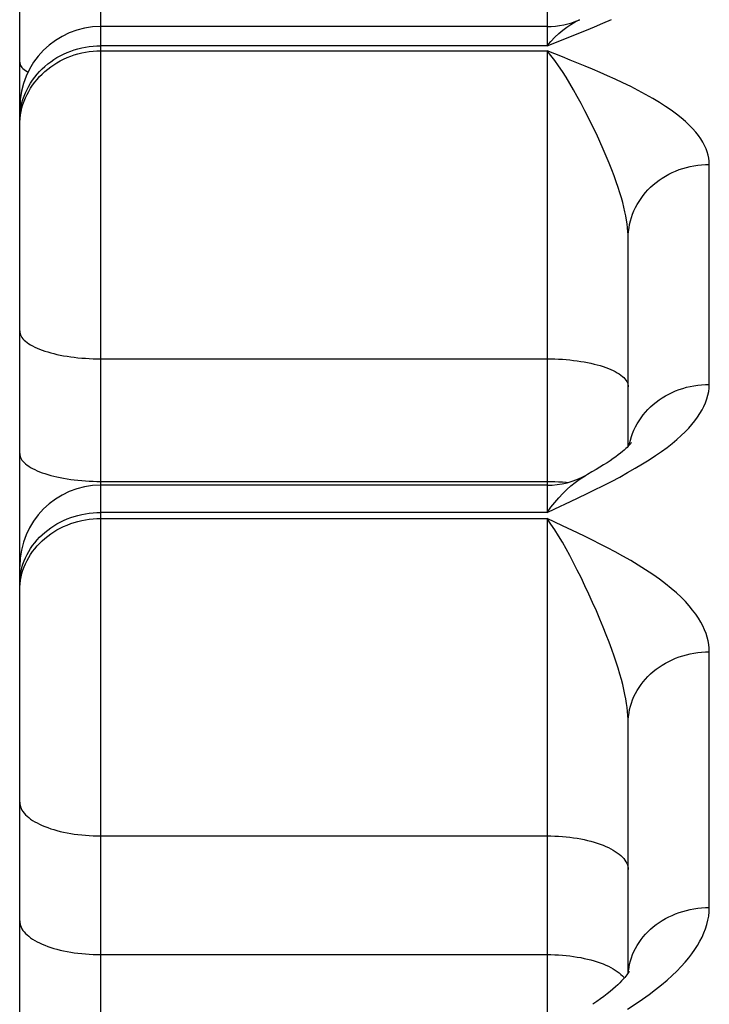
# Model space of a CAD drawing. Units: inches. Extents: x 0 to 180, y -147 to 17.
# Drawn here: x 6 to 6, y 14 to 14 of the extents above; entities that cross this region are included whole.
import ezdxf

# ---------------------------------------------------------------- set-up
doc = ezdxf.new("R2010")
doc.units = ezdxf.units.IN
doc.header["$LTSCALE"] = 1.21
doc.header["$MEASUREMENT"] = 0
doc.layers.get('0').update_dxf_attribs({"linetype": 'CONTINUOUS'})

msp = doc.modelspace()

# ---------------------------------------------------------------- linework, layer by layer
at = {"color": 7, "linetype": 'CONTINUOUS'}
for p, q in [((5.8786198562, 14.1230542478), (5.8786198562, 14.2471021369)), ((5.9111198562, 14.1890408122), (5.8836198562, 14.1890408122)), ((5.9161198562, 14.163163431), (5.9161198562, 14.1759839205)), ((5.9111198562, 14.1607718641), (5.8836198562, 14.1607718641)), ((5.9161198562, 14.1307184536), (5.9161198562, 14.1461101628)), ((5.9161778109, 14.1308198831), (5.9161198562, 14.1307184536))]:
    msp.add_line(p, q, dxfattribs=at)
at = {"color": 9, "linetype": 'CONTINUOUS'}
for p, q in [((5.8836198562, 14.0492653499), (5.8836198562, 14.2468971182)), ((5.9111198562, 14.2115188683), (5.9111198562, 14.1878587639)), ((5.9125610825, 14.188427887), (5.9135467273, 14.188824515)), ((5.9111198562, 14.1878587639), (5.8836198562, 14.1878587639)), ((5.8836198562, 14.1875423083), (5.9111198562, 14.1875423083)), ((5.9111198562, 14.1875423083), (5.9111198562, 14.1590953152)), ((5.9211198562, 14.1669880509), (5.9211198562, 14.180548009)), ((5.8836198562, 14.1685626109), (5.9111198562, 14.1685626109)), ((5.8836198562, 14.1610087793), (5.9111198562, 14.1610087793)), ((5.9111198562, 14.1610087793), (5.9115951364, 14.1610009802)), ((5.9125610825, 14.1597675127), (5.9135467273, 14.1602362666)), ((5.9111198562, 14.1590953152), (5.8836198562, 14.1590953152)), ((5.8836198562, 14.158721758), (5.9111198562, 14.158721758)), ((5.9111198562, 14.158721758), (5.9111198562, 14.1256593877)), ((5.9211198562, 14.1347420773), (5.9211198562, 14.1505020683)), ((5.8836198562, 14.1391605171), (5.9111198562, 14.1391605171)), ((5.8836198562, 14.1318445176), (5.9111198562, 14.1318445176)), ((5.9161334431, 14.1307404762), (5.9161424966, 14.1308493791))]:
    msp.add_line(p, q, dxfattribs=at)
for points in [[(5.9111198562, 14.1878587639), (5.9113563631, 14.1881275434), (5.911596768, 14.1883768851), (5.911840466, 14.1886065287), (5.9120856462, 14.1888158916), (5.9123327512, 14.1890045962), (5.9125843474, 14.1891730347), (5.9128433207, 14.1893230088), (5.9131044446, 14.1894513351), (5.9131309299, 14.1894630854)], [(5.9135467273, 14.188824515), (5.9140488264, 14.1890323696), (5.9145655198, 14.1892511549), (5.9150889054, 14.1894774413)], [(5.9111198562, 14.1878587639), (5.9115950963, 14.188044514), (5.9125610825, 14.188427887)], [(5.8786198562, 14.1829381379), (5.8786255195, 14.1831572131), (5.8786424966, 14.1833757921), (5.878670749, 14.1835933796), (5.8787102127, 14.1838094828), (5.8787607984, 14.1840236122), (5.8788223913, 14.1842352826), (5.8788948521, 14.1844440145), (5.8789780165, 14.1846493351), (5.8790716962, 14.1848507794), (5.879175679, 14.1850478908), (5.8792897292, 14.1852402231), (5.8794135885, 14.1854273403), (5.8795469764, 14.1856088187), (5.8796895907, 14.1857842472), (5.8798411083, 14.1859532283), (5.880001186, 14.1861153792), (5.8801694611, 14.1862703327), (5.8803455525, 14.1864177377), (5.8805290613, 14.1865572602), (5.8807195716, 14.1866885843), (5.8809166521, 14.1868114125), (5.8811198562, 14.1869254664), (5.8813287236, 14.1870304877), (5.8815427811, 14.1871262386), (5.8817615439, 14.187212502), (5.8819845164, 14.1872890827), (5.8822111934, 14.187355807), (5.8824410615, 14.1874125239), (5.8826736, 14.1874591049), (5.882908282, 14.1874954444), (5.883144576, 14.1875214602), (5.8833819466, 14.1875370933), (5.8836198562, 14.1875423083)], [(5.8786424966, 14.1836906066), (5.878670749, 14.1839082798), (5.8787102127, 14.1841244681), (5.8787607983, 14.1843386818), (5.8788223913, 14.1845504356), (5.8788948521, 14.1847592497), (5.8789780165, 14.1849646512), (5.8790716962, 14.1851661748), (5.8791756789, 14.1853633639), (5.8792897292, 14.1855557719), (5.8794135885, 14.1857429628), (5.8795469764, 14.1859245127), (5.8796895907, 14.1861000103), (5.8798411083, 14.186269058), (5.880001186, 14.1864312728), (5.8801694611, 14.1865862873), (5.8803455525, 14.1867337503), (5.8805290613, 14.1868733279), (5.8807195717, 14.1870047037), (5.8809166521, 14.1871275802), (5.8811198562, 14.187241679), (5.8813287236, 14.1873467417), (5.8815427812, 14.1874425303), (5.8817615439, 14.1875288277), (5.8819845164, 14.1876054385), (5.8822111934, 14.1876721892), (5.8824410615, 14.1877289284), (5.8826736, 14.1877755277), (5.882908282, 14.1878118816), (5.883144576, 14.1878379076), (5.8833819466, 14.1878535468), (5.8836198562, 14.1878587639)], [(5.9161198562, 14.1759839206), (5.9161159548, 14.1761952674), (5.9161041591, 14.1764149935), (5.9160843407, 14.1766426079), (5.9160564921, 14.1768758778), (5.9160204569, 14.177116131), (5.9159756586, 14.1773679313), (5.9159216717, 14.1776304189), (5.9158582693, 14.1779028987), (5.9157848439, 14.1781896134), (5.9157011011, 14.1784886623), (5.9156066305, 14.1787998809), (5.9155003971, 14.1791293736), (5.9153818947, 14.1794750175), (5.9152507269, 14.1798358936), (5.9151057487, 14.1802188072), (5.9149459547, 14.1806227344), (5.9147713935, 14.1810441902), (5.9145825884, 14.1814853068), (5.9143776951, 14.1819492432), (5.9141582609, 14.1824270852), (5.9139310249, 14.1829041196), (5.9136974244, 14.1833810873), (5.9134579226, 14.1838545873), (5.9132191444, 14.1843075205), (5.9129859507, 14.1847347069), (5.9127560594, 14.1851429736), (5.9125254244, 14.1855349871), (5.9122941622, 14.1859109038), (5.9120634823, 14.1862700374), (5.9118305421, 14.186613262), (5.9115946991, 14.1869404169), (5.9113576257, 14.1872503674), (5.9111198562, 14.1875423083)], [(5.9125412249, 14.1869776476), (5.91207095, 14.1871666032), (5.9111198562, 14.1875423083)], [(5.9211198562, 14.180548009), (5.921112437, 14.1807372484), (5.9210887593, 14.1809281384), (5.9210488229, 14.1811206723), (5.9209932925, 14.1813143606), (5.9209215035, 14.18150968), (5.9208314621, 14.1817080673), (5.9207233548, 14.1819099018), (5.920596995, 14.1821147776), (5.9204498285, 14.1823229463), (5.9202822315, 14.1825342465), (5.9200938277, 14.182748811), (5.9198809339, 14.182967328), (5.9196436788, 14.1831898988), (5.9193819337, 14.1834163852), (5.9190916286, 14.1836471108), (5.9187713981, 14.1838827951), (5.9184226077, 14.1841226741), (5.9180452835, 14.1843648531), (5.9176343887, 14.1846111059), (5.9171949602, 14.1848596266), (5.9167421352, 14.1851031951), (5.916275151, 14.185340972), (5.9157947705, 14.1855738431), (5.9153184187, 14.1857972335), (5.9148533316, 14.186007936), (5.9143922733, 14.1862092475), (5.9139309617, 14.1864063466), (5.9134690565, 14.1865998142), (5.9125412249, 14.1869776476)], [(5.8786198562, 14.1868420278), (5.8786255195, 14.1867776494), (5.8786424966, 14.1867134168), (5.878670749, 14.1866494755), (5.8787102127, 14.1865859704), (5.8787607984, 14.1865230454), (5.8788223913, 14.186460843), (5.8788948521, 14.1863995041), (5.8789780165, 14.1863391677), (5.8790716962, 14.1862799704), (5.8791336631, 14.1862454514)], [(5.8786198562, 14.18325278), (5.8786255195, 14.1834719415), (5.8786424966, 14.1836906066)], [(5.9161198562, 14.1759839206), (5.9161255195, 14.1762010884), (5.9161424965, 14.1764177643), (5.9161707489, 14.1766334574), (5.9162102125, 14.1768476791), (5.9162607981, 14.1770599441), (5.9163223909, 14.1772697716), (5.9163948515, 14.1774766862), (5.9164780158, 14.1776802193), (5.9165716953, 14.1778799097), (5.9166756779, 14.1780753051), (5.916789728, 14.1782659629), (5.9169135871, 14.1784514511), (5.9170469749, 14.1786313496), (5.917189589, 14.1788052509), (5.9173411064, 14.1789727609), (5.917501184, 14.1791335003), (5.917669459, 14.1792871049), (5.9178455503, 14.1794332267), (5.9180290589, 14.1795715348), (5.9182195692, 14.1797017157), (5.9184166497, 14.1798234747), (5.9186198538, 14.1799365359), (5.9188287212, 14.1800406431), (5.9190427788, 14.1801355605), (5.9192615417, 14.1802210731), (5.9194845143, 14.1802969873), (5.9197111915, 14.1803631309), (5.9199410599, 14.1804193542), (5.9201735986, 14.1804655298), (5.9204082809, 14.180501553), (5.9206445752, 14.1805273424), (5.9208819462, 14.1805428394), (5.9211198562, 14.180548009)], [(5.8786198562, 14.1702850063), (5.8786255195, 14.1702030514), (5.8786424966, 14.1701212822), (5.878670749, 14.1700398839), (5.8787102127, 14.1699590408), (5.8787607983, 14.1698789362), (5.8788223913, 14.1697997514), (5.8788948521, 14.1697216659), (5.8789780165, 14.1696448566), (5.8790716962, 14.1695694974), (5.8791756789, 14.169495759), (5.8792897292, 14.1694238086), (5.8794135885, 14.169353809), (5.8795469764, 14.1692859189), (5.8796895907, 14.1692202921), (5.8798411083, 14.1691570772), (5.880001186, 14.1690964174), (5.8801694611, 14.1690384501), (5.8803455525, 14.1689833067), (5.8805290613, 14.168931112), (5.8807195717, 14.1688819844), (5.8809166521, 14.1688360351), (5.8811198562, 14.1687933681), (5.8813287236, 14.1687540802), (5.8815427812, 14.1687182603), (5.881761544, 14.1686859896), (5.8819845164, 14.1686573412), (5.8822111934, 14.16863238), (5.8824410615, 14.1686111625), (5.8826736, 14.1685937368), (5.882908282, 14.1685801424), (5.883144576, 14.16857041), (5.8833819466, 14.1685645618), (5.8836198562, 14.1685626109)], [(5.9111198562, 14.1685626109), (5.9113577658, 14.16856066), (5.9115951364, 14.1685548117), (5.9118314304, 14.1685450794), (5.9120661124, 14.1685314849), (5.9122986509, 14.1685140593), (5.912528519, 14.1684928418), (5.912755196, 14.1684678805), (5.9129781685, 14.1684392321), (5.9131969313, 14.1684069614), (5.9134109888, 14.1683711416), (5.9136198562, 14.1683318536), (5.9138230603, 14.1682891867), (5.9140201407, 14.1682432374), (5.9142106511, 14.1681941097), (5.9143941599, 14.1681419151), (5.9145702513, 14.1680867717), (5.9147385264, 14.1680288044), (5.9148986041, 14.1679681446), (5.9150501217, 14.1679049297), (5.915192736, 14.1678393028), (5.9153261239, 14.1677714127), (5.9154499832, 14.1677014132), (5.9155640334, 14.1676294627), (5.9156680162, 14.1675557244), (5.9157616959, 14.1674803652), (5.9158448603, 14.1674035558), (5.9159173211, 14.1673254703), (5.915978914, 14.1672462856), (5.9160294997, 14.167166181), (5.9160689634, 14.1670853379), (5.9160972158, 14.1670039396), (5.9161141929, 14.1669221704), (5.9161198562, 14.1668402155)], [(5.9135467273, 14.1602362666), (5.9140488264, 14.1604820158), (5.9145655198, 14.1607407605), (5.9150889054, 14.1610084548), (5.9155968007, 14.1612774329), (5.9160854603, 14.1615468165), (5.9165586295, 14.1618174729), (5.9170053613, 14.1620844052), (5.9174217831, 14.1623461293), (5.9178117675, 14.1626041596), (5.9181759856, 14.1628580182), (5.918513685, 14.1631073757), (5.9188256181, 14.1633525915), (5.9191147135, 14.1635942202), (5.9193812168, 14.1638324819), (5.9196248823, 14.1640671799), (5.9198479018, 14.1642982418), (5.9200498149, 14.1645247152), (5.9202310819, 14.1647475783), (5.9203952757, 14.1649696444), (5.9205433229, 14.1651910172), (5.9206742967, 14.1654115965), (5.9207889904, 14.1656338715), (5.9208882979, 14.1658593952), (5.9209713252, 14.1660865972), (5.9210361836, 14.1663132811), (5.9210822434, 14.1665387188), (5.9211101343, 14.1667636418), (5.9211198562, 14.1669880509)], [(5.9161884207, 14.1632344429), (5.9162102127, 14.1633507231), (5.9162607983, 14.1635593743), (5.9163223913, 14.1637656295), (5.9163948521, 14.1639690214), (5.9164780165, 14.1641690893), (5.9165716962, 14.1643653799), (5.9166756789, 14.1645574487), (5.9167897291, 14.1647448604), (5.9169135885, 14.1649271906), (5.9170469764, 14.1651040262), (5.9171895907, 14.1652749666), (5.9173411083, 14.1654396247), (5.9175011859, 14.1655976273), (5.9176694611, 14.1657486165), (5.9178455525, 14.1658922504), (5.9180290612, 14.1660282036), (5.9182195716, 14.166156168), (5.918416652, 14.1662758538), (5.9186198561, 14.1663869898), (5.9188287235, 14.1664893244), (5.9190427811, 14.1665826256), (5.9192615439, 14.1666666822), (5.9194845163, 14.1667413037), (5.9197111934, 14.166806321), (5.9199410615, 14.1668615869), (5.9201735999, 14.1669069762), (5.920408282, 14.1669423861), (5.920644576, 14.1669677363), (5.9208819466, 14.1669829694), (5.9211198562, 14.1669880509)], [(5.8786198562, 14.1627311747), (5.8786255195, 14.1626492198), (5.8786424966, 14.1625674506), (5.878670749, 14.1624860523), (5.8787102127, 14.1624052092), (5.8787607984, 14.1623251046), (5.8788223913, 14.1622459198), (5.8788948521, 14.1621678343), (5.8789780165, 14.162091025), (5.8790716962, 14.1620156658), (5.879175679, 14.1619419274), (5.8792897292, 14.161869977), (5.8794135885, 14.1617999774), (5.8795469764, 14.1617320873), (5.8796895907, 14.1616664605), (5.8798411083, 14.1616032456), (5.880001186, 14.1615425858), (5.8801694611, 14.1614846185), (5.8803455525, 14.1614294751), (5.8805290613, 14.1613772805), (5.8807195716, 14.1613281528), (5.8809166521, 14.1612822035), (5.8811198562, 14.1612395365), (5.8813287236, 14.1612002486), (5.8815427811, 14.1611644287), (5.8817615439, 14.161132158), (5.8819845164, 14.1611035096), (5.8822111934, 14.1610785484), (5.8824410615, 14.1610573309), (5.8826736, 14.1610399052), (5.882908282, 14.1610263108), (5.883144576, 14.1610165784), (5.8833819466, 14.1610107302), (5.8836198562, 14.1610087793)], [(5.9111198562, 14.1590953152), (5.9113563631, 14.1594149713), (5.911596768, 14.1597163334), (5.911840466, 14.159999153), (5.9120856462, 14.1602628707), (5.9123327512, 14.1605071307), (5.9125843474, 14.1607323452), (5.9128433207, 14.1609412002), (5.9131044446, 14.1611297491), (5.9133583678, 14.1612922154), (5.9135324019, 14.1613924093)], [(5.9115951364, 14.1610009802), (5.9118314304, 14.1609912478), (5.9120661124, 14.1609776534), (5.9122986508, 14.1609602277), (5.9124302849, 14.1609480775)], [(5.9111198562, 14.1590953152), (5.9115950963, 14.1593146527), (5.9125610825, 14.1597675127)], [(5.878670749, 14.1552862064), (5.8787102127, 14.1554946581), (5.8787607983, 14.1557012057), (5.8788223913, 14.1559053815), (5.8788948521, 14.1561067228), (5.8789780165, 14.1563047737), (5.8790716962, 14.1564990854), (5.8791756789, 14.1566892177), (5.8792897292, 14.15687474), (5.8794135885, 14.157055232), (5.8795469764, 14.1572302848), (5.8796895907, 14.1573995019), (5.8798411083, 14.1575624998), (5.880001186, 14.1577189095), (5.8801694611, 14.1578683765), (5.8803455525, 14.1580105624), (5.8805290613, 14.1581451449), (5.8807195717, 14.1582718192), (5.8809166521, 14.1583902983), (5.8811198562, 14.1585003139), (5.8813287236, 14.1586016168), (5.8815427812, 14.1586939773), (5.8817615439, 14.1587771865), (5.8819845164, 14.1588510556), (5.8822111934, 14.1589154174), (5.8824410615, 14.1589701262), (5.8826736, 14.1590150579), (5.882908282, 14.1590501107), (5.883144576, 14.1590752054), (5.8833819466, 14.1590902849), (5.8836198562, 14.1590953152)], [(5.8786198562, 14.1542827483), (5.8786255195, 14.1544939649), (5.8786424966, 14.154704703), (5.878670749, 14.1549144853), (5.8787102127, 14.1551228364), (5.8787607984, 14.1553292845), (5.8788223913, 14.1555333619), (5.8788948521, 14.1557346062), (5.8789780165, 14.1559325616), (5.8790716962, 14.1561267796), (5.879175679, 14.1563168203), (5.8792897292, 14.1565022532), (5.8794135885, 14.1566826582), (5.8795469764, 14.1568576266), (5.8796895907, 14.1570267621), (5.8798411083, 14.1571896815), (5.880001186, 14.1573460157), (5.8801694611, 14.1574954107), (5.8803455525, 14.157637528), (5.8805290613, 14.1577720456), (5.8807195716, 14.1578986589), (5.8809166521, 14.1580170809), (5.8811198562, 14.1581270435), (5.8813287236, 14.1582282975), (5.8815427811, 14.1583206136), (5.8817615439, 14.1584037826), (5.8819845164, 14.1584776161), (5.8822111934, 14.1585419469), (5.8824410615, 14.1585966293), (5.8826736, 14.1586415393), (5.882908282, 14.1586765753), (5.883144576, 14.1587016578), (5.8833819466, 14.1587167301), (5.8836198562, 14.158721758)], [(5.9161198562, 14.1461101629), (5.9161159548, 14.1463382624), (5.9161041591, 14.1465751012), (5.9160843407, 14.1468201929), (5.9160564921, 14.1470712382), (5.9160204569, 14.147329636), (5.9159756586, 14.1476001726), (5.9159216717, 14.1478820307), (5.9158582693, 14.1481745003), (5.9157848439, 14.1484819857), (5.9157011011, 14.1488025834), (5.9156066305, 14.1491361828), (5.9155003971, 14.1494891754), (5.9153818947, 14.1498594787), (5.9152507269, 14.1502462289), (5.9151057487, 14.1506566055), (5.9149459547, 14.1510897625), (5.9147713935, 14.1515422135), (5.9145825884, 14.1520162759), (5.9143776951, 14.1525156213), (5.9141582609, 14.153031111), (5.9139310249, 14.1535471227), (5.9136974244, 14.1540645933), (5.9134579226, 14.1545801792), (5.9132191444, 14.1550755378), (5.9129859507, 14.1555449165), (5.9127560594, 14.1559957734), (5.9125254244, 14.1564312281), (5.9122941622, 14.156851521), (5.9120634823, 14.1572559444), (5.9118305421, 14.1576456455), (5.9115946991, 14.1580205699), (5.9113576257, 14.1583795321), (5.9111198562, 14.158721758)], [(5.91207095, 14.1582784552), (5.9115971604, 14.1585005133), (5.9111198562, 14.158721758)], [(5.9211198562, 14.1505020683), (5.921112437, 14.1507235811), (5.9210887593, 14.1509470736), (5.9210488229, 14.1511725392), (5.9209932925, 14.1513994062), (5.9209215035, 14.151628234), (5.9208314621, 14.1518607079), (5.9207233548, 14.1520972752), (5.920596995, 14.1523374631), (5.9204498285, 14.1525815692), (5.9202822315, 14.1528294073), (5.9200938277, 14.1530811361), (5.9198809339, 14.1533375664), (5.9196436788, 14.1535988211), (5.9193819337, 14.1538647418), (5.9190916286, 14.1541357125), (5.9187713981, 14.154412583), (5.9184226077, 14.1546944608), (5.9180452835, 14.1549791229), (5.9176343887, 14.1552686579), (5.9171949602, 14.1555609463), (5.9167421352, 14.1558474955), (5.916275151, 14.1561273127), (5.9157947705, 14.1564014353), (5.9153184187, 14.1566644711), (5.9148533316, 14.1569126335), (5.9143922733, 14.1571497955), (5.9139309617, 14.1573820522), (5.9134690565, 14.157610085), (5.9130068981, 14.1578332414), (5.91207095, 14.1582784552)], [(5.8786198562, 14.1546541648), (5.8786255195, 14.1548654833), (5.8786424966, 14.155076323), (5.878670749, 14.1552862064)], [(5.9161198562, 14.1461101629), (5.9161255195, 14.1463191379), (5.9161424965, 14.1465276396), (5.9161707489, 14.1467351955), (5.9162102125, 14.1469413356), (5.9162607981, 14.1471455928), (5.9163223909, 14.1473475044), (5.9163948515, 14.147546613), (5.9164780158, 14.1477424677), (5.9165716953, 14.1479346247), (5.9166756779, 14.1481226487), (5.916789728, 14.1483061138), (5.9169135871, 14.1484846043), (5.9170469749, 14.1486577161), (5.917189589, 14.1488250568), (5.9173411064, 14.1489862474), (5.917501184, 14.1491409228), (5.917669459, 14.1492887325), (5.9178455503, 14.1494293418), (5.9180290589, 14.1495624321), (5.9182195692, 14.1496877019), (5.9184166497, 14.1498048675), (5.9186198538, 14.1499136633), (5.9188287212, 14.150013843), (5.9190427788, 14.1501051797), (5.9192615417, 14.1501874663), (5.9194845143, 14.1502605165), (5.9197111915, 14.1503241648), (5.9199410599, 14.150378267), (5.9201735986, 14.1504227006), (5.9204082809, 14.1504573649), (5.9206445752, 14.1504821813), (5.9208819462, 14.1504970937), (5.9211198562, 14.1505020683)], [(5.8786198562, 14.1412419211), (5.8786255195, 14.1411428839), (5.8786424966, 14.1410440711), (5.878670749, 14.1409457064), (5.8787102127, 14.1408480128), (5.8787607983, 14.1407512115), (5.8788223913, 14.1406555219), (5.8788948521, 14.1405611606), (5.8789780165, 14.1404683414), (5.8790716962, 14.1403772747), (5.8791756789, 14.1402881666), (5.8792897292, 14.1402012191), (5.8794135885, 14.1401166292), (5.8795469764, 14.1400345884), (5.8796895907, 14.1399552826), (5.8798411083, 14.1398788914), (5.880001186, 14.1398055879), (5.8801694611, 14.1397355382), (5.8803455525, 14.1396689009), (5.8805290613, 14.1396058271), (5.8807195717, 14.1395464595), (5.8809166521, 14.1394909327), (5.8811198562, 14.1394393724), (5.8813287236, 14.1393918955), (5.8815427812, 14.1393486095), (5.881761544, 14.1393096124), (5.8819845164, 14.1392749927), (5.8822111934, 14.1392448286), (5.8824410615, 14.1392191887), (5.8826736, 14.1391981308), (5.882908282, 14.1391817028), (5.883144576, 14.1391699419), (5.8833819466, 14.1391628747), (5.8836198562, 14.1391605171)], [(5.9111198562, 14.1391605171), (5.9113577658, 14.1391581596), (5.9115951364, 14.1391510924), (5.9118314304, 14.1391393315), (5.9120661124, 14.1391229035), (5.9122986509, 14.1391018456), (5.912528519, 14.1390762057), (5.912755196, 14.1390460416), (5.9129781685, 14.1390114219), (5.9131969313, 14.1389724248), (5.9134109888, 14.1389291388), (5.9136198562, 14.1388816619), (5.9138230603, 14.1388301016), (5.9140201407, 14.1387745748), (5.9142106511, 14.1387152072), (5.9143941599, 14.1386521333), (5.9145702513, 14.1385854961), (5.9147385264, 14.1385154464), (5.9148986041, 14.1384421429), (5.9150501217, 14.1383657517), (5.915192736, 14.1382864459), (5.9153261239, 14.1382044051), (5.9154499832, 14.1381198152), (5.9155640334, 14.1380328677), (5.9156680162, 14.1379437596), (5.9157616959, 14.1378526929), (5.9158448603, 14.1377598737), (5.9159173211, 14.1376655124), (5.915978914, 14.1375698228), (5.9160294997, 14.1374730215), (5.9160689634, 14.1373753279), (5.9160972158, 14.1372769632), (5.9161141929, 14.1371781504), (5.9161198562, 14.1370791132)], [(5.9160854603, 14.1284740512), (5.9165586295, 14.1287851489), (5.9170053613, 14.1290920344), (5.9174217831, 14.1293929986), (5.9178117675, 14.1296897796), (5.9181759856, 14.1299818252), (5.918513685, 14.1302687535), (5.9188256181, 14.130550975), (5.9191147135, 14.1308291255), (5.9193812168, 14.1311034563), (5.9196248823, 14.1313737384), (5.9198479018, 14.1316398862), (5.9200498149, 14.1319008003), (5.9202310819, 14.1321576046), (5.9203952757, 14.13241354), (5.9205433229, 14.1326687256), (5.9206742967, 14.1329230454), (5.9207889904, 14.1331793698), (5.9208882979, 14.1334394917), (5.9209713252, 14.1337016016), (5.9210361836, 14.1339631662), (5.9210822434, 14.134223345), (5.9211101343, 14.1344829818), (5.9211198562, 14.1347420773)], [(5.9161424966, 14.1308493791), (5.916170749, 14.1310526671), (5.9162102127, 14.1312545683), (5.9162607983, 14.1314546253), (5.9163223913, 14.131652385), (5.9163948521, 14.1318473993), (5.9164780165, 14.1320392265), (5.9165716962, 14.1322274321), (5.9166756789, 14.1324115897), (5.9167897291, 14.1325912821), (5.9169135885, 14.1327661022), (5.9170469764, 14.1329356541), (5.9171895907, 14.1330995536), (5.9173411082, 14.1332574295), (5.9175011859, 14.1334089241), (5.9176694611, 14.1335536942), (5.9178455524, 14.133691412), (5.9180290612, 14.1338217653), (5.9182195716, 14.133944459), (5.918416652, 14.134059215), (5.9186198561, 14.1341657734), (5.9188287235, 14.1342638929), (5.9190427811, 14.1343533511), (5.9192615439, 14.1344339455), (5.9194845163, 14.1345054933), (5.9197111934, 14.1345678326), (5.9199410615, 14.1346208222), (5.9201735999, 14.1346643419), (5.920408282, 14.1346982933), (5.920644576, 14.1347225993), (5.9208819466, 14.134737205), (5.9211198562, 14.1347420773)], [(5.8786198562, 14.1339259216), (5.8786255195, 14.1338268844), (5.8786424966, 14.1337280715), (5.878670749, 14.1336297069), (5.8787102127, 14.1335320133), (5.8787607984, 14.133435212), (5.8788223913, 14.1333395223), (5.8788948521, 14.133245161), (5.8789780165, 14.1331523419), (5.8790716962, 14.1330612751), (5.879175679, 14.1329721671), (5.8792897292, 14.1328852196), (5.8794135885, 14.1328006296), (5.8795469764, 14.1327185888), (5.8796895907, 14.132639283), (5.8798411083, 14.1325628918), (5.880001186, 14.1324895884), (5.8801694611, 14.1324195387), (5.8803455525, 14.1323529014), (5.8805290613, 14.1322898275), (5.8807195716, 14.13223046), (5.8809166521, 14.1321749331), (5.8811198562, 14.1321233729), (5.8813287236, 14.1320758959), (5.8815427811, 14.1320326099), (5.8817615439, 14.1319936129), (5.8819845164, 14.1319589931), (5.8822111934, 14.1319288291), (5.8824410615, 14.1319031891), (5.8826736, 14.1318821313), (5.882908282, 14.1318657033), (5.883144576, 14.1318539424), (5.8833819466, 14.1318468751), (5.8836198562, 14.1318445176)], [(5.9111198562, 14.1318445176), (5.9113577658, 14.1318421601), (5.9115951364, 14.1318350929), (5.9118314304, 14.1318233319), (5.9120661124, 14.1318069039), (5.9122986508, 14.1317858461), (5.912528519, 14.1317602061), (5.912755196, 14.1317300421), (5.9129781684, 14.1316954223), (5.9131969312, 14.1316564253), (5.9134109888, 14.1316131393), (5.9136198562, 14.1315656624), (5.9138230603, 14.1315141021), (5.9140201407, 14.1314585753), (5.9142106511, 14.1313992077), (5.9143941599, 14.1313361338), (5.9145702512, 14.1312694965), (5.9147385264, 14.1311994468), (5.9148986041, 14.1311261434), (5.9150501217, 14.1310497522), (5.915192736, 14.1309704464), (5.9153261239, 14.1308884056), (5.9154499832, 14.1308038156), (5.9155640335, 14.1307168681), (5.9156680162, 14.1306277601)], [(5.9156680162, 14.1306277601), (5.9157616959, 14.1305366933), (5.9158448603, 14.1304438742), (5.9158771926, 14.1304017698)]]:
    msp.add_lwpolyline(points, dxfattribs=at)
at = {"color": 7, "linetype": 'CONTINUOUS'}
for points in [[(5.9163147362, 14.1633833345), (5.9163195003, 14.1633912198), (5.9163182927, 14.1633894425), (5.9163095577, 14.1633771377), (5.9162925595, 14.1633547368), (5.9162667511, 14.163322822), (5.9162313731, 14.1632816365), (5.9161852973, 14.1632310112), (5.9161278543, 14.1631713117)], [(5.9161278543, 14.1631713117), (5.9160585593, 14.1631030338), (5.9159765148, 14.1630262285), (5.9158811882, 14.1629412839), (5.9157722909, 14.1628487484), (5.9156493295, 14.1627489315), (5.9155119692, 14.1626422248), (5.9153600578, 14.162529101), (5.9151934573, 14.1624099758), (5.9150120436, 14.1622852219), (5.914815752, 14.1621551995), (5.9146046088, 14.1620202618), (5.9143786128, 14.1618806742), (5.9141378475, 14.1617367069), (5.9138824921, 14.1615886727), (5.9136126636, 14.1614367772), (5.9135316418, 14.16139198)], [(5.9159762781, 14.1305202853), (5.9159037728, 14.1304321401), (5.9158178794, 14.1303339995), (5.9157181959, 14.1302265808), (5.9156041949, 14.1301103573), (5.9154756525, 14.1299860238), (5.9153328088, 14.1298545776), (5.9151754338, 14.1297164423), (5.9150035294, 14.1295721648), (5.9148178666, 14.1294228142), (5.914618568, 14.1292688131), (5.914405645, 14.1291104284), (5.9141797928, 14.1289483456), (5.9139386372, 14.1287810408)], [(5.9161198562, 14.1307184536), (5.9160834557, 14.1306638828), (5.9160358686, 14.1305976496), (5.9159762781, 14.1305202853)]]:
    msp.add_lwpolyline(points, dxfattribs=at)
for centre, start, end in [((5.9111198562, 14.1940408122), 270, 293.7154792115), ((5.8836198562, 14.1840408122), 90, 180), ((5.9111198562, 14.1657718641), 270, 298.847448622), ((5.8836198562, 14.1557718641), 90, 180)]:
    msp.add_arc(centre, 0.005, start, end, dxfattribs=at)

doc.saveas('drawing.dxf')
